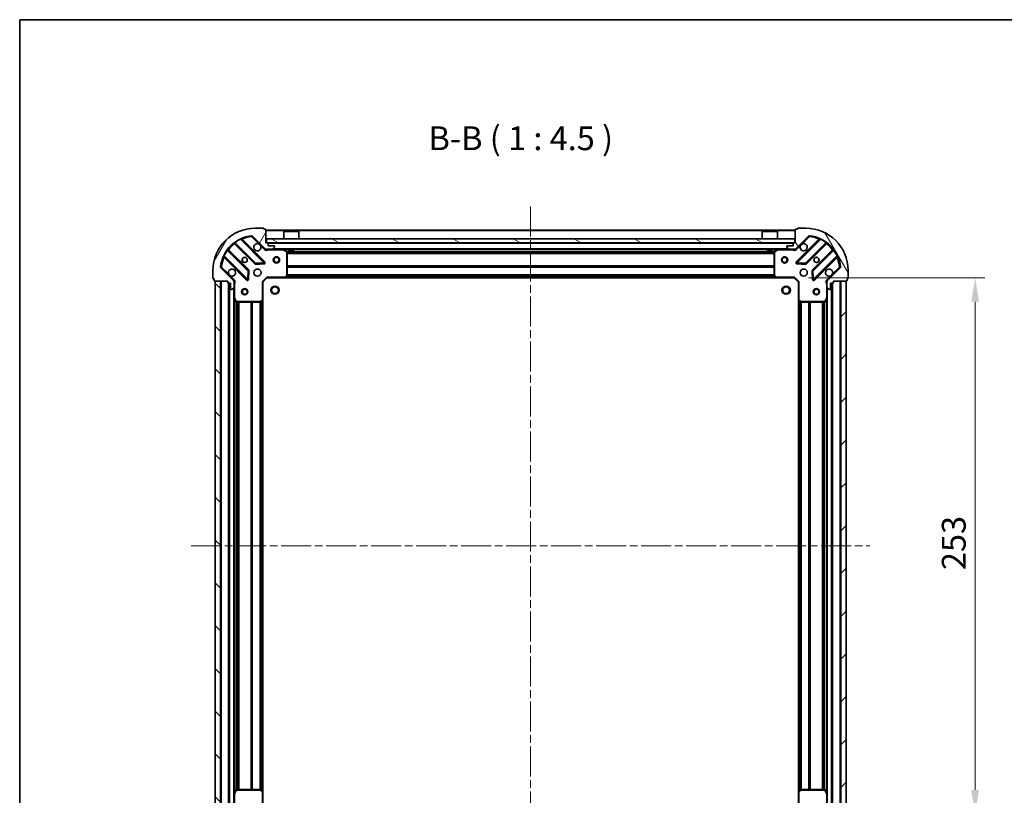
# Model space of a CAD drawing. Units: millimetres. Extents: x 0 to 7684, y 0 to 1264.
# Drawn here: x 988 to 1453, y 898 to 1264 of the extents above; entities that cross this region are included whole.
import ezdxf

# ---------------------------------------------------------------- set-up
doc = ezdxf.new("R2010")
doc.units = ezdxf.units.MM
doc.header["$LTSCALE"] = 2.5
doc.linetypes.add('CHAIN', pattern=[0.3543, 0.2362, -0.0295, 0.0591, -0.0295])
doc.layers.get('Defpoints').update_dxf_attribs({"lineweight": 25})
for name, color, linetype, lineweight in [('Border (ISO)', 7, 'Continuous', 35), ('Centerline (ISO)', 131, 'Continuous', 18), ('Dimension (ISO)', 7, 'Continuous', 18), ('Dimension (ISO) @ 1', 7, 'Continuous', 18), ('Hatch (ISO)', 1, 'Continuous', 18), ('Symbol (ISO)', 7, 'Continuous', 18), ('Visible (ISO)', 7, 'Continuous', 35), ('Visible Narrow (ISO)', 7, 'Continuous', 25)]:
    doc.layers.add(name, color=color, linetype=linetype, lineweight=lineweight)
doc.styles.add('Note Text (TK)', font='MS PGothic.ttf')
doc.dimstyles.new('Default - Method 1b (TK)', dxfattribs={"dimscale": 2.5, "dimtxt": 2.5, "dimasz": 2.5, "dimexe": 1, "dimexo": 1.5, "dimgap": 1, "dimtad": 1, "dimrnd": 1e-08, "dimdsep": 46, "dimtxsty": 'Note Text (TK)', "dimcen": 0.09, "dimdle": 5, "dimclrd": 100, "dimclre": 100, "dimclrt": 7, "dimadec": 1, "dimazin": 1, "dimtfac": 1, "dimtmove": 0, "dimatfit": 3, "dimfxl": 1, "dimtolj": 1, "dimlwd": -1, "dimlwe": -1, "dimarcsym": 0})

# ---------------------------------------------------------------- blocks, each defined once
blk = doc.blocks.new('図面枠 tk図枠')
at = {"layer": 'Border (ISO)'}
for q in [(405.5, 289), (14.5, 8)]:
    blk.add_line((14.5, 289), q, dxfattribs=at)
blk = doc.blocks.new('*D36')
at = {"layer": 'Defpoints', "color": 0}
for p in [(1353.28, 1142.58), (1353.28, 889.58), (1438.78, 889.58)]:
    blk.add_point(p, dxfattribs=at)
at = {"layer": 'Dimension (ISO)', "color": 100}
for p, q in [((1360.03, 1142.58), (1443.28, 1142.58)), ((1438.78, 1131.33), (1438.78, 900.83)), ((1360.03, 889.58), (1443.28, 889.58))]:
    blk.add_line(p, q, dxfattribs=at)
for points in [[(1436.9, 1131.33), (1440.65, 1131.33), (1438.78, 1142.58)], [(1436.9, 900.83), (1440.65, 900.83), (1438.78, 889.58)]]:
    blk.add_solid(points, dxfattribs=at)
at = {"layer": 'Dimension (ISO)', "color": 7, "insert": (1428.65, 1004.64), "char_height": 11.25, "attachment_point": 4, "rotation": 90, "style": 'Note Text (TK)'}
blk.add_mtext('\\A1;253', dxfattribs=at)

msp = doc.modelspace()

# ---------------------------------------------------------------- hatches: boundary and pattern name
at = {"layer": 'Hatch (ISO)'}
h = msp.add_hatch(dxfattribs=at)
h.set_pattern_fill('ANSI31', color=256, scale=114.3, angle=14.999978, style=0)
h.set_pattern_definition([(60, (922.25, -36), (-12.37334, 7.14375), [])])
edge = h.paths.add_edge_path()
edge.add_line((1085.7772, 1141.0796), (1085.7772, 1140.3796))
edge.add_ellipse((1086.0772, 1140.3796), major_axis=(0, -0.3), ratio=1, start_angle=270, end_angle=360)
edge.add_line((1086.0772, 1140.0796), (1087.0772, 1140.0796))
edge.add_line((1087.0772, 1140.0796), (1087.0772, 1137.3796))
edge.add_ellipse((1087.3772, 1137.3796), major_axis=(0, -0.3), ratio=1, start_angle=270, end_angle=360)
edge.add_line((1087.3772, 1137.0796), (1087.5701, 1137.0796))
edge.add_ellipse((1087.5701, 1137.5796), major_axis=(0.5, 0), ratio=1, start_angle=270, end_angle=315)
edge.add_line((1087.9236, 1137.226), (1088.6307, 1137.9331))
edge.add_ellipse((1088.2772, 1138.2867), major_axis=(0.3536, 0.3536), ratio=1, start_angle=270, end_angle=315)
edge.add_line((1088.7772, 1138.2867), (1088.7772, 1140.6653))
edge.add_ellipse((1087.7772, 1140.6653), major_axis=(0, 1), ratio=1, start_angle=270, end_angle=315)
edge.add_line((1088.4843, 1141.3724), (1082.5063, 1147.3504))
edge.add_ellipse((1082.8599, 1147.704), major_axis=(-0.3536, 0.3536), ratio=1, start_angle=39.172893, end_angle=90, ccw=False)
edge.add_ellipse((1098.7772, 1146.0796), major_axis=(1.6752, 16.4147), ratio=1, start_angle=11.654213, end_angle=90, ccw=False)
edge.add_ellipse((1097.1528, 1161.9969), major_axis=(0.4974, 0.0508), ratio=1, start_angle=39.172893, end_angle=90, ccw=False)
edge.add_line((1097.5063, 1162.3504), (1103.4843, 1156.3724))
edge.add_ellipse((1104.1914, 1157.0796), major_axis=(0.7071, -0.7071), ratio=1, start_angle=270, end_angle=315)
edge.add_line((1104.1914, 1156.0796), (1106.5701, 1156.0796))
edge.add_ellipse((1106.5701, 1156.5796), major_axis=(0.5, 0), ratio=1, start_angle=270, end_angle=315)
edge.add_line((1106.9236, 1156.226), (1107.6307, 1156.9331))
edge.add_ellipse((1107.2772, 1157.2867), major_axis=(0.3536, 0.3536), ratio=1, start_angle=270, end_angle=315)
edge.add_line((1107.7772, 1157.2867), (1107.7772, 1157.4796))
edge.add_ellipse((1107.4772, 1157.4796), major_axis=(0, 0.3), ratio=1, start_angle=270, end_angle=360)
edge.add_line((1107.4772, 1157.7796), (1104.7772, 1157.7796))
edge.add_line((1104.7772, 1157.7796), (1104.7772, 1158.7796))
edge.add_ellipse((1104.4772, 1158.7796), major_axis=(0, 0.3), ratio=1, start_angle=270, end_angle=360)
edge.add_line((1104.4772, 1159.0796), (1103.7772, 1159.0796))
edge.add_line((1103.7772, 1159.0796), (1103.7772, 1165.2796))
edge.add_ellipse((1103.4772, 1165.2796), major_axis=(0, 0.3), ratio=1, start_angle=270, end_angle=360)
edge.add_line((1103.4772, 1165.5796), (1102.7772, 1165.5796))
edge.add_line((1102.7772, 1165.5796), (1102.7772, 1165.7796))
edge.add_ellipse((1102.4772, 1165.7796), major_axis=(0, 0.3), ratio=1, start_angle=270, end_angle=360)
edge.add_line((1102.4772, 1166.0796), (1098.7772, 1166.0796))
edge.add_ellipse((1098.7772, 1146.0796), major_axis=(-20, 0), ratio=1, start_angle=270, end_angle=360)
edge.add_line((1078.7772, 1146.0796), (1078.7772, 1142.3796))
edge.add_ellipse((1079.0772, 1142.3796), major_axis=(0, -0.3), ratio=1, start_angle=270, end_angle=360)
edge.add_line((1079.0772, 1142.0796), (1079.2772, 1142.0796))
edge.add_line((1079.2772, 1142.0796), (1079.2772, 1141.3796))
edge.add_ellipse((1079.5772, 1141.3796), major_axis=(0, -0.3), ratio=1, start_angle=270, end_angle=360)
edge.add_line((1079.5772, 1141.0796), (1085.7772, 1141.0796))
h = msp.add_hatch(dxfattribs=at)
h.set_pattern_fill('ANSI31', color=256, scale=114.3, angle=75.000175, style=0)
h.set_pattern_definition([(120.0002, (922.25, -36), (-12.37332, -7.14379), [])])
edge = h.paths.add_edge_path()
edge.add_line((1353.7772, 1159.0796), (1353.0772, 1159.0796))
edge.add_ellipse((1353.0772, 1158.7796), major_axis=(-0.3, 0), ratio=1, start_angle=270, end_angle=360)
edge.add_line((1352.7772, 1158.7796), (1352.7772, 1157.7796))
edge.add_line((1352.7772, 1157.7796), (1350.0772, 1157.7796))
edge.add_ellipse((1350.0772, 1157.4796), major_axis=(-0.3, 0), ratio=1, start_angle=270, end_angle=360)
edge.add_line((1349.7772, 1157.4796), (1349.7772, 1157.2867))
edge.add_ellipse((1350.2772, 1157.2867), major_axis=(0, -0.5), ratio=1, start_angle=270, end_angle=315)
edge.add_line((1349.9236, 1156.9331), (1350.6307, 1156.226))
edge.add_ellipse((1350.9843, 1156.5796), major_axis=(0.3536, -0.3536), ratio=1, start_angle=270, end_angle=315)
edge.add_line((1350.9843, 1156.0796), (1353.363, 1156.0796))
edge.add_ellipse((1353.363, 1157.0796), major_axis=(1, 0), ratio=1, start_angle=270, end_angle=315)
edge.add_line((1354.0701, 1156.3724), (1360.0481, 1162.3504))
edge.add_ellipse((1360.4016, 1161.9969), major_axis=(0.3536, 0.3536), ratio=1, start_angle=39.172893, end_angle=90, ccw=False)
edge.add_ellipse((1358.7772, 1146.0796), major_axis=(16.4147, -1.6752), ratio=1, start_angle=11.654213, end_angle=90, ccw=False)
edge.add_ellipse((1374.6945, 1147.704), major_axis=(0.0508, -0.4974), ratio=1, start_angle=39.172893, end_angle=90, ccw=False)
edge.add_line((1375.0481, 1147.3504), (1369.0701, 1141.3724))
edge.add_ellipse((1369.7772, 1140.6653), major_axis=(-0.7071, -0.7071), ratio=1, start_angle=270, end_angle=315)
edge.add_line((1368.7772, 1140.6653), (1368.7772, 1138.2867))
edge.add_ellipse((1369.2772, 1138.2867), major_axis=(0, -0.5), ratio=1, start_angle=270, end_angle=315)
edge.add_line((1368.9236, 1137.9331), (1369.6307, 1137.226))
edge.add_ellipse((1369.9843, 1137.5796), major_axis=(0.3536, -0.3536), ratio=1, start_angle=270, end_angle=315)
edge.add_line((1369.9843, 1137.0796), (1370.1772, 1137.0796))
edge.add_ellipse((1370.1772, 1137.3796), major_axis=(0.3, 0), ratio=1, start_angle=270, end_angle=360)
edge.add_line((1370.4772, 1137.3796), (1370.4772, 1140.0796))
edge.add_line((1370.4772, 1140.0796), (1371.4772, 1140.0796))
edge.add_ellipse((1371.4772, 1140.3796), major_axis=(0.3, 0), ratio=1, start_angle=270, end_angle=360)
edge.add_line((1371.7772, 1140.3796), (1371.7772, 1141.0796))
edge.add_line((1371.7772, 1141.0796), (1377.9772, 1141.0796))
edge.add_ellipse((1377.9772, 1141.3796), major_axis=(0.3, 0), ratio=1, start_angle=270, end_angle=360)
edge.add_line((1378.2772, 1141.3796), (1378.2772, 1142.0796))
edge.add_line((1378.2772, 1142.0796), (1378.4772, 1142.0796))
edge.add_ellipse((1378.4772, 1142.3796), major_axis=(0.3, 0), ratio=1, start_angle=270, end_angle=360)
edge.add_line((1378.7772, 1142.3796), (1378.7772, 1146.0796))
edge.add_ellipse((1358.7772, 1146.0796), major_axis=(0, 20), ratio=1, start_angle=270, end_angle=360)
edge.add_line((1358.7772, 1166.0796), (1355.0772, 1166.0796))
edge.add_ellipse((1355.0772, 1165.7796), major_axis=(-0.3, 0), ratio=1, start_angle=270, end_angle=360)
edge.add_line((1354.7772, 1165.7796), (1354.7772, 1165.5796))
edge.add_line((1354.7772, 1165.5796), (1354.0772, 1165.5796))
edge.add_ellipse((1354.0772, 1165.2796), major_axis=(-0.3, 0), ratio=1, start_angle=270, end_angle=360)
edge.add_line((1353.7772, 1165.2796), (1353.7772, 1159.0796))
h = msp.add_hatch(dxfattribs=at)
h.set_pattern_fill('ANSI31', color=256, scale=114.3, angle=105.000246, style=0)
h.set_pattern_definition([(150.0002, (922.25, -36), (-7.1437, -12.37337), [])])
h.paths.add_polyline_path([(1104.0272, 1161.0796), (1104.0272, 1159.0796), (1353.5272, 1159.0796), (1353.5272, 1161.0796)])
h = msp.add_hatch(dxfattribs=at)
h.set_pattern_fill('ANSI31', color=256, scale=114.3, angle=90.00021, style=0)
h.set_pattern_definition([(135.0002, (922.25, -36), (-10.10275, -10.10283), [])])
h.paths.add_polyline_path([(1079.7772, 1141.0796), (1079.7772, 891.0796), (1082.2772, 891.0796), (1082.2772, 1141.0796)])
h = msp.add_hatch(dxfattribs=at)
h.set_pattern_fill('ANSI31', color=256, scale=114.3, style=0)
h.set_pattern_definition([(45, (922.25, -36), (-10.10279, 10.10279), [])])
h.paths.add_polyline_path([(1377.7772, 891.0796), (1377.7772, 1141.0796), (1375.2772, 1141.0796), (1375.2772, 891.0796)])

# ---------------------------------------------------------------- linework, layer by layer
at = {"layer": 'Centerline (ISO)', "linetype": 'CHAIN', "ltscale": 23.990969}
for p, q in [((1228.7772, 1176.3296), (1228.7772, 855.8296)), ((1068.5272, 1016.0796), (1389.0272, 1016.0796))]:
    msp.add_line(p, q, dxfattribs=at)
at = {"layer": 'Visible (ISO)'}
for p, q in [((1102.4772, 1166.0796), (1098.7772, 1166.0796)), ((1102.7772, 1165.5796), (1102.7772, 1165.7796)), ((1103.4772, 1165.5796), (1102.7772, 1165.5796)), ((1103.7772, 1159.0796), (1103.7772, 1165.2796)), ((1353.7772, 1165.0796), (1103.7772, 1165.0796)), ((1112.2772, 1164.5796), (1112.1772, 1164.4796)), ((1119.3772, 1164.4796), (1112.1772, 1164.4796)), ((1112.1772, 1161.0796), (1112.1772, 1164.4796)), ((1112.2772, 1164.5796), (1119.2772, 1164.5796)), ((1119.2772, 1164.5796), (1119.3772, 1164.4796)), ((1119.3772, 1161.0796), (1119.3772, 1164.4796)), ((1338.2772, 1164.5796), (1338.1772, 1164.4796)), ((1345.3772, 1164.4796), (1338.1772, 1164.4796)), ((1338.1772, 1161.0796), (1338.1772, 1164.4796)), ((1338.2772, 1164.5796), (1345.2772, 1164.5796)), ((1345.2772, 1164.5796), (1345.3772, 1164.4796)), ((1345.3772, 1161.0796), (1345.3772, 1164.4796)), ((1353.7772, 1165.2796), (1353.7772, 1159.0796)), ((1354.7772, 1165.5796), (1354.0772, 1165.5796)), ((1354.7772, 1165.7796), (1354.7772, 1165.5796)), ((1358.7772, 1166.0796), (1355.0772, 1166.0796)), ((1089.0347, 1159.0723), (1098.7341, 1149.3729)), ((1103.088, 1149.9687), (1092.2647, 1160.7921)), ((1097.5063, 1162.3504), (1103.4843, 1156.3724)), ((1104.4772, 1159.0796), (1103.7772, 1159.0796)), ((1104.0272, 1161.0796), (1104.0272, 1159.0796)), ((1353.5272, 1161.0796), (1104.0272, 1161.0796)), ((1104.0272, 1159.0796), (1353.5272, 1159.0796)), ((1104.7772, 1157.7796), (1104.7772, 1158.7796)), ((1352.7772, 1158.7796), (1352.7772, 1157.7796)), ((1353.7772, 1159.0796), (1353.0772, 1159.0796)), ((1353.5272, 1159.0796), (1353.5272, 1161.0796)), ((1354.0701, 1156.3724), (1360.0481, 1162.3504)), ((1365.2897, 1160.7921), (1354.4664, 1149.9687)), ((1358.8203, 1149.3729), (1368.5197, 1159.0723)), ((1095.4839, 1146.1226), (1085.7844, 1155.8221)), ((1103.7772, 1156.1694), (1103.7772, 1156.0796)), ((1104.1914, 1156.0796), (1103.7772, 1156.0796)), ((1103.7772, 1156.0791), (1103.7772, 1155.7293)), ((1104.1914, 1156.0796), (1106.5701, 1156.0796)), ((1107.4772, 1157.7796), (1104.7772, 1157.7796)), ((1350.9843, 1156.0796), (1106.5701, 1156.0796)), ((1106.9236, 1156.226), (1107.6307, 1156.9331)), ((1107.7772, 1157.2867), (1107.7772, 1157.4796)), ((1113.6114, 1155.1625), (1111.8405, 1156.0479)), ((1113.7772, 1143.6978), (1113.7772, 1154.8941)), ((1114.5272, 1156.0796), (1114.5272, 1155.4796)), ((1114.5272, 1155.4796), (1117.0272, 1155.4796)), ((1117.0272, 1156.0796), (1117.0272, 1155.4796)), ((1340.5272, 1156.0796), (1340.5272, 1155.4796)), ((1340.5272, 1155.4796), (1343.0272, 1155.4796)), ((1343.0272, 1156.0796), (1343.0272, 1155.4796)), ((1343.7772, 1154.8941), (1343.7772, 1143.6978)), ((1345.7138, 1156.0479), (1343.943, 1155.1625)), ((1349.7772, 1157.4796), (1349.7772, 1157.2867)), ((1349.9236, 1156.9331), (1350.6307, 1156.226)), ((1352.7772, 1157.7796), (1350.0772, 1157.7796)), ((1350.9843, 1156.0796), (1353.363, 1156.0796)), ((1353.7772, 1156.0796), (1353.363, 1156.0796)), ((1353.7772, 1156.0796), (1353.7772, 1156.1694)), ((1353.7772, 1156.0791), (1353.7772, 1155.7293)), ((1371.77, 1155.8221), (1362.0705, 1146.1226)), ((1084.0647, 1152.5921), (1094.888, 1141.7687)), ((1098.9593, 1149.2853), (1102.889, 1149.4569)), ((1354.6654, 1149.4569), (1358.5951, 1149.2853)), ((1362.6664, 1141.7687), (1373.4897, 1152.5921)), ((1078.7772, 1146.0796), (1078.7772, 1142.3796)), ((1088.4843, 1141.3724), (1082.5063, 1147.3504)), ((1095.3999, 1141.9678), (1095.5714, 1145.8974)), ((1361.983, 1145.8974), (1362.1545, 1141.9678)), ((1375.0481, 1147.3504), (1369.0701, 1141.3724)), ((1378.7772, 1142.3796), (1378.7772, 1146.0796)), ((1079.0772, 1142.0796), (1079.2772, 1142.0796)), ((1079.2772, 1142.0796), (1079.2772, 1141.3796)), ((1079.5772, 1141.0796), (1085.7772, 1141.0796)), ((1079.7772, 1141.0796), (1079.7772, 891.0796)), ((1082.2772, 1141.0796), (1079.7772, 1141.0796)), ((1082.2772, 891.0796), (1082.2772, 1141.0796)), ((1085.7772, 1141.0796), (1085.7772, 1140.3796)), ((1086.0772, 1140.0796), (1087.0772, 1140.0796)), ((1086.2772, 1140.0796), (1086.2772, 892.0796)), ((1087.0772, 1140.0796), (1087.0772, 1137.3796)), ((1088.6874, 1141.0796), (1089.1275, 1141.0796)), ((1088.7772, 1141.0796), (1088.7772, 1140.6653)), ((1088.7772, 1138.2867), (1088.7772, 1140.6653)), ((1102.2772, 1140.5796), (1101.9772, 1140.7038)), ((1102.2772, 1140.5796), (1104.2772, 1142.5796)), ((1102.2772, 1132.143), (1102.2772, 1140.5796)), ((1104.1529, 1142.8796), (1104.2772, 1142.5796)), ((1104.2772, 1142.5796), (1112.7138, 1142.5796)), ((1344.8406, 1142.5796), (1112.7138, 1142.5796)), ((1112.9331, 1142.6749), (1113.6965, 1143.4931)), ((1343.8578, 1143.4931), (1344.6212, 1142.6749)), ((1344.8406, 1142.5796), (1353.2772, 1142.5796)), ((1353.2772, 1142.5796), (1353.4015, 1142.8796)), ((1353.2772, 1142.5796), (1355.2772, 1140.5796)), ((1355.5772, 1140.7038), (1355.2772, 1140.5796)), ((1355.2772, 1140.5796), (1355.2772, 1132.143)), ((1368.867, 1141.0796), (1368.4269, 1141.0796)), ((1368.7772, 1140.6653), (1368.7772, 1141.0796)), ((1368.7772, 1140.6653), (1368.7772, 1138.2867)), ((1370.4772, 1137.3796), (1370.4772, 1140.0796)), ((1370.4772, 1140.0796), (1371.4772, 1140.0796)), ((1371.2772, 892.0796), (1371.2772, 1140.0796)), ((1371.7772, 1140.3796), (1371.7772, 1141.0796)), ((1371.7772, 1141.0796), (1377.9772, 1141.0796)), ((1377.7772, 1141.0796), (1375.2772, 1141.0796)), ((1375.2772, 1141.0796), (1375.2772, 891.0796)), ((1377.7772, 891.0796), (1377.7772, 1141.0796)), ((1378.2772, 1141.3796), (1378.2772, 1142.0796)), ((1378.2772, 1142.0796), (1378.4772, 1142.0796)), ((1087.3772, 1137.0796), (1087.5701, 1137.0796)), ((1087.9236, 1137.226), (1088.6307, 1137.9331)), ((1088.7772, 1138.2867), (1088.7772, 1133.1504)), ((1368.7772, 1133.1504), (1368.7772, 1138.2867)), ((1368.9236, 1137.9331), (1369.6307, 1137.226)), ((1369.9843, 1137.0796), (1370.1772, 1137.0796)), ((1088.7772, 1133.1504), (1088.7772, 899.0087)), ((1088.8089, 1133.0162), (1089.6943, 1131.2454)), ((1089.9626, 1131.0796), (1101.159, 1131.0796)), ((1101.3636, 1131.1602), (1102.1819, 1131.9236)), ((1102.2772, 1132.143), (1102.2772, 900.0162)), ((1355.2772, 900.0162), (1355.2772, 1132.143)), ((1355.3725, 1131.9236), (1356.1908, 1131.1602)), ((1356.3954, 1131.0796), (1367.5918, 1131.0796)), ((1367.8601, 1131.2454), (1368.7455, 1133.0162)), ((1368.7772, 899.0087), (1368.7772, 1133.1504)), ((1088.7772, 899.0087), (1088.7772, 893.8724)), ((1089.6943, 900.9137), (1088.8089, 899.1429)), ((1101.159, 901.0796), (1089.9626, 901.0796)), ((1102.1819, 900.2355), (1101.3636, 900.9989)), ((1102.2772, 891.5796), (1102.2772, 900.0162)), ((1355.2772, 900.0162), (1355.2772, 891.5796)), ((1356.1908, 900.9989), (1355.3725, 900.2355)), ((1367.5918, 901.0796), (1356.3954, 901.0796)), ((1368.7455, 899.1429), (1367.8601, 900.9137)), ((1368.7772, 893.8724), (1368.7772, 899.0087))]:
    msp.add_line(p, q, dxfattribs=at)
for centre, radius in [((1093.7772, 1151.0796), 1.2295), ((1093.7772, 1151.0796), 1.2), ((1108.7772, 1151.0796), 1.5), ((1108.7772, 1151.0796), 1.1933), ((1348.7772, 1151.0796), 1.5), ((1348.7772, 1151.0796), 1.1933), ((1363.7772, 1151.0796), 1.2295), ((1363.7772, 1151.0796), 1.2), ((1099.7772, 1145.0796), 1.7), ((1357.7772, 1145.0796), 1.7), ((1093.7772, 1136.0796), 1.5), ((1093.7772, 1136.0796), 1.1933), ((1108.0772, 1136.7796), 1.621), ((1349.4772, 1136.7796), 1.621), ((1363.7772, 1136.0796), 1.5), ((1363.7772, 1136.0796), 1.1933)]:
    msp.add_circle(centre, radius, dxfattribs=at)
for centre, radius, start, end in [((1098.7772, 1146.0796), 20, 90, 180), ((1102.4772, 1165.7796), 0.3, 0, 90), ((1103.4772, 1165.2796), 0.3, 0, 90), ((1354.0772, 1165.2796), 0.3, 90, 180), ((1355.0772, 1165.7796), 0.3, 90, 180), ((1358.7772, 1146.0796), 20, 0, 90), ((1098.7772, 1146.0796), 16.5, 95.827107, 174.172893), ((1088.8225, 1158.8602), 0.3, 45, 127.9145), ((1092.4768, 1161.0042), 0.3, 112.886858, 225), ((1097.1528, 1161.9969), 0.5, 45, 95.827107), ((1099.7772, 1157.0796), 1.7, 62.499829, 27.500171), ((1104.4772, 1158.7796), 0.3, 0, 90), ((1353.0772, 1158.7796), 0.3, 90, 180), ((1357.7772, 1157.0796), 1.7, 152.499829, 117.500171), ((1360.4016, 1161.9969), 0.5, 84.172893, 135), ((1358.7772, 1146.0796), 16.5, 5.827107, 84.172893), ((1365.0776, 1161.0042), 0.3, 315, 67.113142), ((1368.7318, 1158.8602), 0.3, 52.0855, 135), ((1085.9966, 1156.0342), 0.3, 142.0855, 225), ((1104.1914, 1157.0796), 1, 225, 270), ((1106.5701, 1156.5796), 0.5, 270, 315), ((1107.4772, 1157.4796), 0.3, 0, 90), ((1107.2772, 1157.2867), 0.5, 315, 0), ((1111.7064, 1155.7796), 0.3, 63.434949, 90), ((1113.4772, 1154.8941), 0.3, 0, 63.434949), ((1344.0772, 1154.8941), 0.3, 116.565051, 180), ((1345.848, 1155.7796), 0.3, 90, 116.565051), ((1350.0772, 1157.4796), 0.3, 90, 180), ((1350.2772, 1157.2867), 0.5, 180, 225), ((1350.9843, 1156.5796), 0.5, 225, 270), ((1353.363, 1157.0796), 1, 270, 315), ((1371.5578, 1156.0342), 0.3, 315, 37.9145), ((1083.8525, 1152.3799), 0.3, 45, 157.113142), ((1098.9462, 1149.585), 0.3, 225, 272.5), ((1102.8759, 1149.7566), 0.3, 272.5, 45), ((1354.6785, 1149.7566), 0.3, 135, 267.5), ((1358.6081, 1149.585), 0.3, 267.5, 315), ((1373.7018, 1152.3799), 0.3, 22.886858, 135), ((1082.8599, 1147.704), 0.5, 174.172893, 225), ((1087.7772, 1145.0796), 1.7, 242.499829, 207.500171), ((1095.2717, 1145.9105), 0.3, 357.5, 45), ((1362.2827, 1145.9105), 0.3, 135, 182.5), ((1369.7772, 1145.0796), 1.7, 332.499829, 297.500171), ((1374.6945, 1147.704), 0.5, 315, 5.827107), ((1079.0772, 1142.3796), 0.3, 180, 270), ((1079.5772, 1141.3796), 0.3, 180, 270), ((1086.0772, 1140.3796), 0.3, 180, 270), ((1087.7772, 1140.6653), 1, 0, 45), ((1095.1001, 1141.9809), 0.3, 225, 357.5), ((1112.7138, 1142.8796), 0.3, 270, 316.985143), ((1113.4772, 1143.6978), 0.3, 316.985143, 0), ((1344.0772, 1143.6978), 0.3, 180, 223.014857), ((1344.8406, 1142.8796), 0.3, 223.014857, 270), ((1362.4542, 1141.9809), 0.3, 182.5, 315), ((1369.7772, 1140.6653), 1, 135, 180), ((1371.4772, 1140.3796), 0.3, 270, 0), ((1377.9772, 1141.3796), 0.3, 270, 0), ((1378.4772, 1142.3796), 0.3, 270, 0), ((1087.3772, 1137.3796), 0.3, 180, 270), ((1087.5701, 1137.5796), 0.5, 270, 315), ((1088.2772, 1138.2867), 0.5, 315, 0), ((1369.2772, 1138.2867), 0.5, 180, 225), ((1369.9843, 1137.5796), 0.5, 225, 270), ((1370.1772, 1137.3796), 0.3, 270, 0), ((1089.0772, 1133.1504), 0.3, 180, 206.565051), ((1089.9626, 1131.3796), 0.3, 206.565051, 270), ((1101.159, 1131.3796), 0.3, 270, 313.014857), ((1101.9772, 1132.143), 0.3, 313.014857, 0), ((1355.5772, 1132.143), 0.3, 180, 226.985143), ((1356.3954, 1131.3796), 0.3, 226.985143, 270), ((1367.5918, 1131.3796), 0.3, 270, 333.434949), ((1368.4772, 1133.1504), 0.3, 333.434949, 0), ((1089.0772, 899.0087), 0.3, 153.434949, 180), ((1089.9626, 900.7796), 0.3, 90, 153.434949), ((1101.159, 900.7796), 0.3, 46.985143, 90), ((1101.9772, 900.0162), 0.3, 0, 46.985143), ((1355.5772, 900.0162), 0.3, 133.014857, 180), ((1356.3954, 900.7796), 0.3, 90, 133.014857), ((1367.5918, 900.7796), 0.3, 26.565051, 90), ((1368.4772, 899.0087), 0.3, 0, 26.565051)]:
    msp.add_arc(centre, radius, start, end, dxfattribs=at)
for points in [[(1100.5622, 1158.5875), (1100.7167, 1158.5065), (1100.8604, 1158.4005), (1101.0981, 1158.1628), (1101.2041, 1158.019), (1101.2851, 1157.8645)], [(1356.2693, 1157.8645), (1356.3503, 1158.019), (1356.4563, 1158.1628), (1356.694, 1158.4005), (1356.8377, 1158.5065), (1356.9922, 1158.5875)], [(1086.9922, 1143.5716), (1086.8377, 1143.6526), (1086.694, 1143.7586), (1086.4563, 1143.9963), (1086.3503, 1144.1401), (1086.2693, 1144.2946)], [(1371.2851, 1144.2946), (1371.2041, 1144.1401), (1371.0981, 1143.9963), (1370.8604, 1143.7586), (1370.7167, 1143.6526), (1370.5622, 1143.5716)]]:
    msp.add_open_spline(points, degree=3, knots=[0.278912594, 0.278912594, 0.278912594, 0.278912594, 0.329334696, 0.329334696, 0.379756799, 0.379756799, 0.379756799, 0.379756799], dxfattribs=at)
at = {"layer": 'Visible Narrow (ISO)'}
for p, q in [((1353.7772, 1164.7796), (1103.7772, 1164.7796)), ((1089.1772, 1158.9298), (1088.9651, 1158.7177)), ((1088.9651, 1158.7177), (1098.522, 1149.1608)), ((1089.1323, 1159.4671), (1089.3076, 1159.2236)), ((1098.9462, 1149.585), (1089.3076, 1159.2236)), ((1091.8899, 1160.7426), (1091.7623, 1161.0141)), ((1091.8899, 1160.7426), (1102.8759, 1149.7566)), ((1092.4175, 1160.6393), (1092.6296, 1160.8514)), ((1103.3001, 1150.1809), (1092.6296, 1160.8514)), ((1097.102, 1162.4943), (1097.1528, 1161.9969)), ((1097.1528, 1161.9969), (1097.5063, 1162.3504)), ((1097.1528, 1161.9969), (1100.5622, 1158.5875)), ((1352.7772, 1158.7796), (1104.7772, 1158.7796)), ((1364.9248, 1160.8514), (1354.2542, 1150.1809)), ((1354.6785, 1149.7566), (1365.6645, 1160.7426)), ((1356.9922, 1158.5875), (1360.4016, 1161.9969)), ((1368.2468, 1159.2236), (1358.6081, 1149.585)), ((1359.0324, 1149.1608), (1368.5893, 1158.7177)), ((1360.0481, 1162.3504), (1360.4016, 1161.9969)), ((1360.4016, 1161.9969), (1360.4524, 1162.4943)), ((1365.1369, 1160.6393), (1364.9248, 1160.8514)), ((1365.792, 1161.0141), (1365.6645, 1160.7426)), ((1368.2468, 1159.2236), (1368.4221, 1159.4671)), ((1368.3772, 1158.9298), (1368.5893, 1158.7177)), ((1085.6331, 1155.5491), (1085.3897, 1155.7245)), ((1085.6331, 1155.5491), (1095.2717, 1145.9105)), ((1085.9269, 1155.6796), (1086.1391, 1155.8917)), ((1095.696, 1146.3348), (1086.1391, 1155.8917)), ((1101.2851, 1157.8645), (1103.1307, 1156.0189)), ((1103.1307, 1156.0189), (1103.4843, 1156.3724)), ((1104.9397, 1156.0796), (1104.9397, 1155.7796)), ((1104.9397, 1155.7796), (1111.7064, 1155.7796)), ((1350.4772, 1156.3796), (1107.0772, 1156.3796)), ((1111.7064, 1155.7796), (1111.7064, 1156.0796)), ((1111.8405, 1156.0479), (1111.7064, 1155.7796)), ((1111.7064, 1155.7796), (1113.4772, 1154.8941)), ((1114.5272, 1155.7796), (1112.3772, 1155.7796)), ((1113.4772, 1154.8941), (1113.6114, 1155.1625)), ((1113.4772, 1154.8941), (1113.4772, 1143.6978)), ((1113.7772, 1154.8941), (1113.4772, 1154.8941)), ((1343.7832, 1154.9538), (1113.7712, 1154.9538)), ((1343.7772, 1154.7417), (1113.7772, 1154.7417)), ((1343.7772, 1154.1174), (1113.7772, 1154.1174)), ((1343.7772, 1153.9053), (1113.7772, 1153.9053)), ((1340.5272, 1155.7796), (1117.0272, 1155.7796)), ((1345.1772, 1155.7796), (1343.0272, 1155.7796)), ((1344.0772, 1154.8941), (1343.7772, 1154.8941)), ((1343.943, 1155.1625), (1344.0772, 1154.8941)), ((1344.0772, 1154.8941), (1345.848, 1155.7796)), ((1344.0772, 1143.6978), (1344.0772, 1154.8941)), ((1345.848, 1155.7796), (1345.7138, 1156.0479)), ((1345.848, 1156.0796), (1345.848, 1155.7796)), ((1345.848, 1155.7796), (1352.6146, 1155.7796)), ((1352.6146, 1156.0796), (1352.6146, 1155.7796)), ((1354.4236, 1156.0189), (1354.0701, 1156.3724)), ((1354.4236, 1156.0189), (1356.2693, 1157.8645)), ((1371.4153, 1155.8917), (1361.8584, 1146.3348)), ((1362.2827, 1145.9105), (1371.9213, 1155.5491)), ((1371.6274, 1155.6796), (1371.4153, 1155.8917)), ((1372.1647, 1155.7245), (1371.9213, 1155.5491)), ((1083.8426, 1153.0944), (1084.1141, 1152.9669)), ((1084.2175, 1152.4393), (1084.0054, 1152.2271)), ((1084.0054, 1152.2271), (1094.6759, 1141.5566)), ((1095.1001, 1141.9809), (1084.1141, 1152.9669)), ((1098.522, 1149.1608), (1098.7341, 1149.3729)), ((1098.7341, 1149.3729), (1098.9462, 1149.585)), ((1102.8759, 1149.7566), (1098.9462, 1149.585)), ((1098.9462, 1149.585), (1098.9593, 1149.2853)), ((1098.9593, 1149.2853), (1098.9724, 1148.9856)), ((1098.9724, 1148.9856), (1102.9021, 1149.1572)), ((1102.8759, 1149.7566), (1103.088, 1149.9687)), ((1102.889, 1149.4569), (1102.8759, 1149.7566)), ((1102.9021, 1149.1572), (1102.889, 1149.4569)), ((1103.088, 1149.9687), (1103.3001, 1150.1809)), ((1354.2542, 1150.1809), (1354.4664, 1149.9687)), ((1354.4664, 1149.9687), (1354.6785, 1149.7566)), ((1354.6654, 1149.4569), (1354.6523, 1149.1572)), ((1354.6523, 1149.1572), (1358.582, 1148.9856)), ((1354.6785, 1149.7566), (1354.6654, 1149.4569)), ((1358.6081, 1149.585), (1354.6785, 1149.7566)), ((1358.582, 1148.9856), (1358.5951, 1149.2853)), ((1358.5951, 1149.2853), (1358.6081, 1149.585)), ((1358.6081, 1149.585), (1358.8203, 1149.3729)), ((1358.8203, 1149.3729), (1359.0324, 1149.1608)), ((1373.4402, 1152.9669), (1362.4542, 1141.9809)), ((1362.8785, 1141.5566), (1373.549, 1152.2271)), ((1373.3369, 1152.4393), (1373.549, 1152.2271)), ((1373.4402, 1152.9669), (1373.7118, 1153.0944)), ((1082.8599, 1147.704), (1082.3625, 1147.7548)), ((1082.5063, 1147.3504), (1082.8599, 1147.704)), ((1086.2693, 1144.2946), (1082.8599, 1147.704)), ((1095.2717, 1145.9105), (1095.1001, 1141.9809)), ((1095.2717, 1145.9105), (1095.4839, 1146.1226)), ((1095.5714, 1145.8974), (1095.2717, 1145.9105)), ((1095.4839, 1146.1226), (1095.696, 1146.3348)), ((1095.8712, 1145.8843), (1095.5714, 1145.8974)), ((1095.6996, 1141.9547), (1095.8712, 1145.8843)), ((1343.7772, 1148.2538), (1113.7772, 1148.2538)), ((1343.7772, 1148.0417), (1113.7772, 1148.0417)), ((1343.7772, 1147.7174), (1113.7772, 1147.7174)), ((1343.7772, 1147.5053), (1113.7772, 1147.5053)), ((1343.7772, 1144.0038), (1113.7772, 1144.0038)), ((1361.983, 1145.8974), (1361.6832, 1145.8843)), ((1361.6832, 1145.8843), (1361.8548, 1141.9547)), ((1361.8584, 1146.3348), (1362.0705, 1146.1226)), ((1362.2827, 1145.9105), (1361.983, 1145.8974)), ((1362.0705, 1146.1226), (1362.2827, 1145.9105)), ((1362.4542, 1141.9809), (1362.2827, 1145.9105)), ((1374.6945, 1147.704), (1371.2851, 1144.2946)), ((1375.1919, 1147.7548), (1374.6945, 1147.704)), ((1374.6945, 1147.704), (1375.0481, 1147.3504)), ((1082.5772, 1141.0796), (1082.5772, 891.0796)), ((1085.9772, 1140.0967), (1085.9772, 892.0624)), ((1086.5772, 1140.0796), (1086.5772, 892.0796)), ((1088.8379, 1141.726), (1086.9922, 1143.5716)), ((1088.8379, 1141.726), (1088.4843, 1141.3724)), ((1088.7772, 1139.917), (1089.0772, 1139.917)), ((1089.0772, 1133.1504), (1089.0772, 1139.917)), ((1094.6759, 1141.5566), (1094.888, 1141.7687)), ((1094.888, 1141.7687), (1095.1001, 1141.9809)), ((1095.1001, 1141.9809), (1095.3999, 1141.9678)), ((1095.3999, 1141.9678), (1095.6996, 1141.9547)), ((1101.9772, 1140.7038), (1104.1529, 1142.8796)), ((1101.9772, 1140.7038), (1101.9772, 1132.143)), ((1112.7138, 1142.8796), (1104.1529, 1142.8796)), ((1113.4772, 1143.6978), (1112.7138, 1142.8796)), ((1112.7138, 1142.8796), (1112.9331, 1142.6749)), ((1112.7138, 1142.5796), (1112.7138, 1142.8796)), ((1344.4303, 1142.8796), (1113.1241, 1142.8796)), ((1344.0797, 1143.2553), (1113.4747, 1143.2553)), ((1113.6965, 1143.4931), (1113.4772, 1143.6978)), ((1113.4772, 1143.6978), (1113.7772, 1143.6978)), ((1343.8818, 1143.4674), (1113.6726, 1143.4674)), ((1343.7772, 1143.7917), (1113.7772, 1143.7917)), ((1343.7772, 1143.6978), (1344.0772, 1143.6978)), ((1344.0772, 1143.6978), (1343.8578, 1143.4931)), ((1344.8406, 1142.8796), (1344.0772, 1143.6978)), ((1344.6212, 1142.6749), (1344.8406, 1142.8796)), ((1353.4015, 1142.8796), (1344.8406, 1142.8796)), ((1344.8406, 1142.8796), (1344.8406, 1142.5796)), ((1353.4015, 1142.8796), (1355.5772, 1140.7038)), ((1355.5772, 1132.143), (1355.5772, 1140.7038)), ((1361.8548, 1141.9547), (1362.1545, 1141.9678)), ((1362.1545, 1141.9678), (1362.4542, 1141.9809)), ((1362.4542, 1141.9809), (1362.6664, 1141.7687)), ((1362.6664, 1141.7687), (1362.8785, 1141.5566)), ((1368.4772, 1139.917), (1368.4772, 1133.1504)), ((1368.7772, 1139.917), (1368.4772, 1139.917)), ((1370.5622, 1143.5716), (1368.7165, 1141.726)), ((1368.7165, 1141.726), (1369.0701, 1141.3724)), ((1370.9772, 892.0796), (1370.9772, 1140.0796)), ((1371.5772, 892.0624), (1371.5772, 1140.0967)), ((1374.9772, 891.0796), (1374.9772, 1141.0796)), ((1088.4772, 1137.7796), (1088.4772, 894.3796)), ((1369.0772, 894.3796), (1369.0772, 1137.7796)), ((1088.7772, 1133.1504), (1089.0772, 1133.1504)), ((1089.0772, 1133.1504), (1088.8089, 1133.0162)), ((1089.9626, 1131.3796), (1089.0772, 1133.1504)), ((1089.0772, 1132.4796), (1089.0772, 899.6796)), ((1089.6943, 1131.2454), (1089.9626, 1131.3796)), ((1089.9029, 1131.0856), (1089.9029, 901.0736)), ((1101.159, 1131.3796), (1089.9626, 1131.3796)), ((1089.9626, 1131.3796), (1089.9626, 1131.0796)), ((1090.1151, 1131.0796), (1090.1151, 901.0796)), ((1090.7393, 1131.0796), (1090.7393, 901.0796)), ((1090.9515, 1131.0796), (1090.9515, 901.0796)), ((1096.6029, 1131.0796), (1096.6029, 901.0796)), ((1096.8151, 1131.0796), (1096.8151, 901.0796)), ((1097.1393, 1131.0796), (1097.1393, 901.0796)), ((1097.3515, 1131.0796), (1097.3515, 901.0796)), ((1100.8529, 1131.0796), (1100.8529, 901.0796)), ((1101.0651, 1131.0796), (1101.0651, 901.0796)), ((1101.9772, 1132.143), (1101.159, 1131.3796)), ((1101.159, 1131.3796), (1101.3636, 1131.1602)), ((1101.159, 1131.0796), (1101.159, 1131.3796)), ((1101.3893, 1131.1842), (1101.3893, 900.9749)), ((1101.6015, 1131.3821), (1101.6015, 900.777)), ((1101.9772, 1132.143), (1102.2772, 1132.143)), ((1102.1819, 1131.9236), (1101.9772, 1132.143)), ((1101.9772, 1131.7327), (1101.9772, 900.4265)), ((1355.2772, 1132.143), (1355.5772, 1132.143)), ((1355.5772, 1132.143), (1355.3725, 1131.9236)), ((1356.3954, 1131.3796), (1355.5772, 1132.143)), ((1355.5772, 900.4265), (1355.5772, 1131.7327)), ((1355.9529, 900.777), (1355.9529, 1131.3821)), ((1356.1651, 900.9749), (1356.1651, 1131.1842)), ((1356.1908, 1131.1602), (1356.3954, 1131.3796)), ((1367.5918, 1131.3796), (1356.3954, 1131.3796)), ((1356.3954, 1131.3796), (1356.3954, 1131.0796)), ((1356.4893, 901.0796), (1356.4893, 1131.0796)), ((1356.7015, 901.0796), (1356.7015, 1131.0796)), ((1360.2029, 901.0796), (1360.2029, 1131.0796)), ((1360.4151, 901.0796), (1360.4151, 1131.0796)), ((1360.7393, 901.0796), (1360.7393, 1131.0796)), ((1360.9515, 901.0796), (1360.9515, 1131.0796)), ((1366.6029, 901.0796), (1366.6029, 1131.0796)), ((1366.8151, 901.0796), (1366.8151, 1131.0796)), ((1367.4393, 901.0796), (1367.4393, 1131.0796)), ((1368.4772, 1133.1504), (1367.5918, 1131.3796)), ((1367.5918, 1131.3796), (1367.8601, 1131.2454)), ((1367.5918, 1131.0796), (1367.5918, 1131.3796)), ((1367.6515, 901.0736), (1367.6515, 1131.0856)), ((1368.7455, 1133.0162), (1368.4772, 1133.1504)), ((1368.4772, 1133.1504), (1368.7772, 1133.1504)), ((1368.4772, 899.6796), (1368.4772, 1132.4796)), ((1089.0772, 899.0087), (1088.7772, 899.0087)), ((1088.8089, 899.1429), (1089.0772, 899.0087)), ((1089.0772, 899.0087), (1089.9626, 900.7796)), ((1089.0772, 892.2421), (1089.0772, 899.0087)), ((1089.9626, 900.7796), (1089.6943, 900.9137)), ((1089.9626, 901.0796), (1089.9626, 900.7796)), ((1089.9626, 900.7796), (1101.159, 900.7796)), ((1101.159, 900.7796), (1101.159, 901.0796)), ((1101.3636, 900.9989), (1101.159, 900.7796)), ((1101.159, 900.7796), (1101.9772, 900.0162)), ((1101.9772, 900.0162), (1102.1819, 900.2355)), ((1101.9772, 900.0162), (1101.9772, 891.4553)), ((1102.2772, 900.0162), (1101.9772, 900.0162)), ((1355.5772, 900.0162), (1355.2772, 900.0162)), ((1355.3725, 900.2355), (1355.5772, 900.0162)), ((1355.5772, 900.0162), (1356.3954, 900.7796)), ((1355.5772, 891.4553), (1355.5772, 900.0162)), ((1356.3954, 900.7796), (1356.1908, 900.9989)), ((1356.3954, 901.0796), (1356.3954, 900.7796)), ((1356.3954, 900.7796), (1367.5918, 900.7796)), ((1367.5918, 900.7796), (1367.5918, 901.0796)), ((1367.8601, 900.9137), (1367.5918, 900.7796)), ((1367.5918, 900.7796), (1368.4772, 899.0087)), ((1368.4772, 899.0087), (1368.7455, 899.1429)), ((1368.4772, 899.0087), (1368.4772, 892.2421)), ((1368.7772, 899.0087), (1368.4772, 899.0087))]:
    msp.add_line(p, q, dxfattribs=at)
for centre in [(1108.0772, 1136.7796), (1349.4772, 1136.7796)]:
    msp.add_circle(centre, 2, dxfattribs=at)
for centre, radius, start, end in [((1098.7772, 1146.0796), 16, 127.825468, 142.174532), ((1098.7772, 1146.0796), 16.2, 115.159693, 125.770618), ((1098.7772, 1146.0796), 16, 95.827107, 112.595547), ((1358.7772, 1146.0796), 16, 67.404453, 84.172893), ((1358.7772, 1146.0796), 16.2, 54.229382, 64.840307), ((1358.7772, 1146.0796), 16, 37.825468, 52.174532), ((1098.7772, 1146.0796), 16.2, 144.229382, 154.840307), ((1104.1914, 1157.0796), 1.5, 225, 299.926435), ((1353.363, 1157.0796), 1.5, 240.073565, 315), ((1358.7772, 1146.0796), 16.2, 25.159693, 35.770618), ((1098.7772, 1146.0796), 16, 157.404453, 174.172893), ((1098.9462, 1149.585), 0.6, 225, 272.5), ((1102.8759, 1149.7566), 0.6, 272.5, 45), ((1354.6785, 1149.7566), 0.6, 135, 267.5), ((1358.6081, 1149.585), 0.6, 267.5, 315), ((1358.7772, 1146.0796), 16, 5.827107, 22.595547), ((1095.2717, 1145.9105), 0.6, 357.5, 45), ((1362.2827, 1145.9105), 0.6, 135, 182.5), ((1087.7772, 1140.6653), 1.5, 330.073565, 45), ((1095.1001, 1141.9809), 0.6, 225, 357.5), ((1362.4542, 1141.9809), 0.6, 182.5, 315), ((1369.7772, 1140.6653), 1.5, 135, 209.926435)]:
    msp.add_arc(centre, radius, start, end, dxfattribs=at)
for points in [[(1088.6382, 1159.0969), (1088.6382, 1159.0969), (1088.71, 1159.0138), (1088.8799, 1158.8166), (1088.9651, 1158.7177)], [(1089.0347, 1159.0723), (1089.0347, 1159.0723), (1089.0925, 1159.108), (1089.2346, 1159.1864), (1089.3076, 1159.2236)], [(1368.2468, 1159.2236), (1368.3198, 1159.1864), (1368.4619, 1159.108), (1368.5197, 1159.0723), (1368.5197, 1159.0723)], [(1368.5893, 1158.7177), (1368.6745, 1158.8166), (1368.8444, 1159.0138), (1368.9162, 1159.0969), (1368.9162, 1159.0969)], [(1085.6331, 1155.5491), (1085.6703, 1155.6221), (1085.7488, 1155.7643), (1085.7844, 1155.8221), (1085.7844, 1155.8221)], [(1086.1391, 1155.8917), (1086.0401, 1155.9768), (1085.843, 1156.1468), (1085.7599, 1156.2186), (1085.7599, 1156.2186)], [(1371.7945, 1156.2186), (1371.7945, 1156.2186), (1371.7114, 1156.1468), (1371.5143, 1155.9768), (1371.4153, 1155.8917)], [(1371.77, 1155.8221), (1371.77, 1155.8221), (1371.8056, 1155.7643), (1371.8841, 1155.6221), (1371.9213, 1155.5491)]]:
    msp.add_open_spline(points, degree=3, dxfattribs=at)
for points, knots in [([(1091.8899, 1160.7426), (1091.983, 1160.7577), (1092.1319, 1160.7778), (1092.2463, 1160.7901), (1092.2647, 1160.7921), (1092.2647, 1160.7921)], [0, 0, 0, 0, 0.0487820617, 0.0766575256, 0.0975641235, 0.0975641235, 0.0975641235, 0.0975641235]), ([(1092.6296, 1160.8514), (1092.5717, 1160.9442), (1092.4746, 1161.0992), (1092.3805, 1161.2484), (1092.3601, 1161.2806), (1092.3601, 1161.2806)], [-0.032694329, -0.032694329, -0.032694329, -0.032694329, -0.0186824737, -0.0093412369, 0, 0, 0, 0]), ([(1365.1943, 1161.2806), (1365.1943, 1161.2806), (1365.1739, 1161.2484), (1365.0798, 1161.0992), (1364.9827, 1160.9442), (1364.9248, 1160.8514)], [-0.0326939086, -0.0326939086, -0.0326939086, -0.0326939086, -0.0233527918, -0.0140116751, 0, 0, 0, 0]), ([(1365.2897, 1160.7921), (1365.2897, 1160.7921), (1365.3081, 1160.7901), (1365.4225, 1160.7778), (1365.5714, 1160.7577), (1365.6645, 1160.7426)], [0, 0, 0, 0, 0.0209068712, 0.0487826996, 0.0975653992, 0.0975653992, 0.0975653992, 0.0975653992]), ([(1103.7772, 1155.7293), (1103.883, 1155.7171), (1104.1087, 1155.6994), (1104.5169, 1155.711), (1104.7891, 1155.7526), (1104.9397, 1155.7796)], [-0.114793845, -0.114793845, -0.114793845, -0.114793845, -0.083098727, -0.049859236, 0, 0, 0, 0]), ([(1352.6146, 1155.7796), (1352.7653, 1155.7526), (1353.0375, 1155.711), (1353.4456, 1155.6994), (1353.6714, 1155.7171), (1353.7772, 1155.7293)], [0, 0, 0, 0, 0.049859236, 0.083098727, 0.114793845, 0.114793845, 0.114793845, 0.114793845]), ([(1083.5762, 1152.4966), (1083.5762, 1152.4966), (1083.6083, 1152.4763), (1083.7576, 1152.3822), (1083.9125, 1152.285), (1084.0054, 1152.2271)], [-0.0326939086, -0.0326939086, -0.0326939086, -0.0326939086, -0.0233527918, -0.0140116751, 0, 0, 0, 0]), ([(1084.0647, 1152.5921), (1084.0647, 1152.5921), (1084.0666, 1152.6105), (1084.079, 1152.7248), (1084.0991, 1152.8738), (1084.1141, 1152.9669)], [0, 0, 0, 0, 0.0209068712, 0.0487826996, 0.0975653992, 0.0975653992, 0.0975653992, 0.0975653992]), ([(1373.4402, 1152.9669), (1373.4553, 1152.8738), (1373.4754, 1152.7248), (1373.4878, 1152.6105), (1373.4897, 1152.5921), (1373.4897, 1152.5921)], [0, 0, 0, 0, 0.0487820617, 0.0766575256, 0.0975641235, 0.0975641235, 0.0975641235, 0.0975641235]), ([(1373.549, 1152.2271), (1373.6419, 1152.285), (1373.7968, 1152.3822), (1373.9461, 1152.4763), (1373.9782, 1152.4966), (1373.9782, 1152.4966)], [-0.032694329, -0.032694329, -0.032694329, -0.032694329, -0.0186824737, -0.0093412369, 0, 0, 0, 0]), ([(1089.0772, 1139.917), (1089.1041, 1140.0677), (1089.1458, 1140.3398), (1089.1573, 1140.748), (1089.1397, 1140.9737), (1089.1275, 1141.0796)], [0, 0, 0, 0, 0.049859236, 0.083098727, 0.114793845, 0.114793845, 0.114793845, 0.114793845]), ([(1368.4269, 1141.0796), (1368.4147, 1140.9737), (1368.3971, 1140.748), (1368.4086, 1140.3398), (1368.4502, 1140.0677), (1368.4772, 1139.917)], [-0.114793845, -0.114793845, -0.114793845, -0.114793845, -0.083098727, -0.049859236, 0, 0, 0, 0])]:
    msp.add_open_spline(points, degree=3, knots=knots, dxfattribs=at)

# ---------------------------------------------------------------- block references
at = {"xscale": 4.5, "yscale": 4.5, "zscale": 4.5}
msp.add_blockref('図面枠 tk図枠', (922.25, -36), dxfattribs=at)

# ---------------------------------------------------------------- texts
at = {"layer": 'Symbol (ISO)', "color": 7, "insert": (1180.5921, 1199.3892), "char_height": 11.25, "attachment_point": 7, "style": 'Note Text (TK)'}
msp.add_mtext('B-B ( 1 : 4.5 )', dxfattribs=at)

# ---------------------------------------------------------------- dimensions: what is measured, and where the dimension line sits
at = {"layer": 'Dimension (ISO) @ 1', "color": 100}
dim = msp.add_linear_dim(base=(1438.7772, 889.5796), p1=(1353.2772, 1142.5796), p2=(1353.2772, 889.5796), angle=270, dimstyle='Default - Method 1b (TK)', override={"dimscale": 1, "dimtxt": 11.25, "dimasz": 11.25, "dimexe": 4.5, "dimexo": 6.75, "dimgap": 4.5, "dimdec": 2, "dimcen": 0.405, "dimtol": 0, "dimlim": 0, "dimtp": 0, "dimtm": 0, "dimtdec": 2, "dimtix": 0, "dimtofl": 0, "dimtmove": 0, "dimatfit": 1}, dxfattribs=at)
dim.commit()
dim.dimension.update_dxf_attribs({"geometry": '*D36', "text_midpoint": (1438.7772, 1016.0796), "dimtype": 128})

doc.saveas('drawing.dxf')
